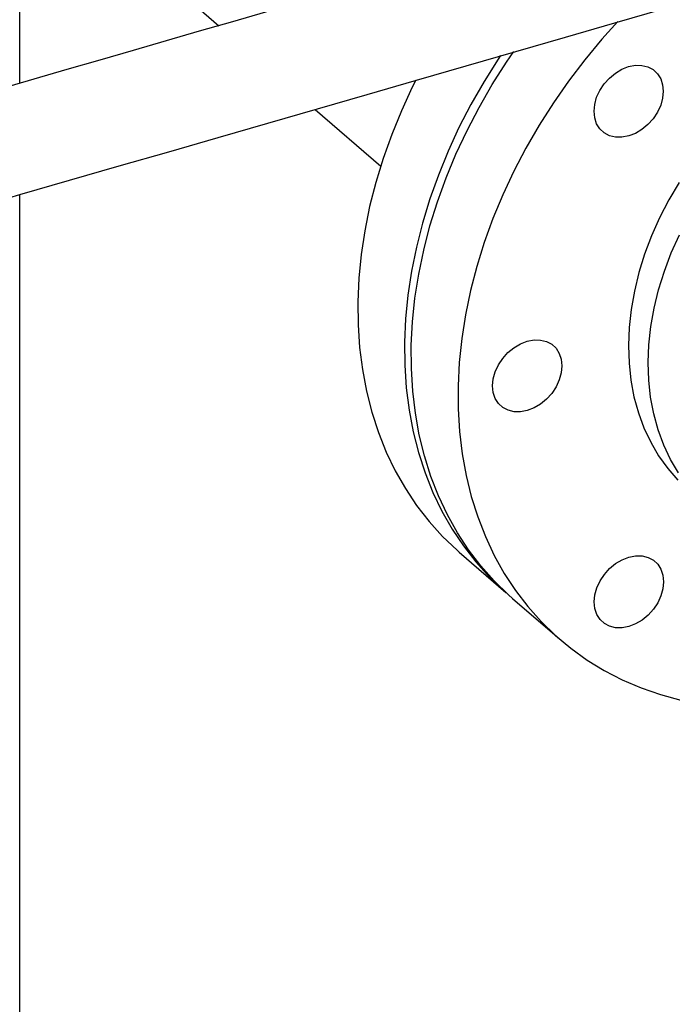
# Model space of a CAD drawing. Extents: x 19.1 to 29.8, y 0.6 to 8.7.
# Drawn here: x 24.3 to 24.4, y 6.1 to 6.3 of the extents above; entities that cross this region are included whole.
import ezdxf

# ---------------------------------------------------------------- set-up
doc = ezdxf.new("R2010")
doc.units = 0
doc.header["$MEASUREMENT"] = 0
doc.layers.get('0').update_dxf_attribs({"linetype": 'CONTINUOUS'})
doc.layers.add('D7', color=7, linetype='CONTINUOUS')

# ---------------------------------------------------------------- blocks, each defined once
blk = doc.blocks.new('A$C67A35582')
for p, q in [((3.38289570009681, 3.248931521963077), (3.38289570009681, 3.58014236924212)), ((3.382895663177216, 3.293791613942964), (3.421742272279154, 3.2601494636098)), ((3.440591543498378, 3.243825515891128), (3.453363641520582, 3.232764554544276)), ((3.38289570009681, 3.061509606503758), (3.38289570009681, 3.2271744719967)), ((3.468707065643734, 3.157467092873387), (3.47782163989978, 3.149573640022975)), ((3.479123704476272, 3.148446019022361), (3.488264311712847, 3.140530020949472))]:
    blk.add_line(p, q)
at = {"flags": 128}
for points in [[(3.499672660008848, 3.26096848335543), (3.49654274805242, 3.257492937346201), (3.493211305093205, 3.253485552983379), (3.490054211854471, 3.249348052592881), (3.487081375532583, 3.245093288009195), (3.484301856554964, 3.240734353517809), (3.481724291964603, 3.236284750414218), (3.479356641389337, 3.23175821841008), (3.477206187041872, 3.227168746217835), (3.475279703073568, 3.222530546346643), (3.473582947513066, 3.217857908437711), (3.472121339681458, 3.213165331309521), (3.47089936745401, 3.208467298925991), (3.469920756613966, 3.203778318700086), (3.469188470852551, 3.199112868570752), (3.468704965799631, 3.194485427996824), (3.468471511608577, 3.189910229481051), (3.468489039725206, 3.185401471257403), (3.468757296118845, 3.180973051680708), (3.469275603374349, 3.176638683377559), (3.470042267953886, 3.172411743306747), (3.471055003581377, 3.168305331472156), (3.472310592534917, 3.164332099054028), (3.473805224354386, 3.160504346185417), (3.475534241810706, 3.156833906281406), (3.477492310259706, 3.153332120835051), (3.479673417642047, 3.150009828832765), (3.482070789806386, 3.146877289387158), (3.484676890509327, 3.143944139398581), (3.487483929476817, 3.141219534927503), (3.490482930958315, 3.138711802924682), (3.493664919203276, 3.136428778156438), (3.49701981766156, 3.134377453677355), (3.500537380429236, 3.13256420208477), (3.504206768864151, 3.130994637421285), (3.508016551585882, 3.129673588713248), (3.511954958506458, 3.128605141549254)], [(3.511623279120762, 3.229570126631126), (3.509619315796336, 3.226172600916413), (3.507823911656736, 3.222698030395241), (3.506246550513858, 3.219164553418009), (3.504895446026218, 3.215590597919324), (3.503777541698952, 3.211994764987288), (3.502898764914498, 3.208395838688155), (3.502263688225021, 3.204812561274553), (3.501875614029309, 3.201263625875756), (3.501736489895862, 3.19776751445362), (3.501847077916729, 3.194342451429311), (3.502206870030534, 3.191006336900743), (3.502814003345676, 3.187776542260068), (3.503665175463361, 3.184669875164957), (3.504756067862104, 3.181702574743821), (3.506080922513242, 3.178890083529133), (3.507632880588545, 3.176247071141602), (3.509403813106374, 3.173787321894276), (3.511384574962413, 3.171523681109544)], [(3.511487032801085, 3.17290927741549), (3.509935074725782, 3.17555228980302), (3.508610220074644, 3.178364781017708), (3.507519327675901, 3.181332081438845), (3.506668155558216, 3.184438748533957), (3.506061022243074, 3.187668543174631), (3.505701230129269, 3.191004657703199), (3.505590642108402, 3.194429720727507), (3.505729766241842, 3.197925832149643), (3.506117840437561, 3.201474767548441), (3.506752917127038, 3.205058044962042), (3.507631693911492, 3.208656971261176), (3.508749598238758, 3.212252804193213), (3.510100702726398, 3.215826759691898), (3.511678063869276, 3.219360236669131)], [(3.479123704476272, 3.148446019022361), (3.478343322240242, 3.149135533000392), (3.475536283272753, 3.15186013747147), (3.472930182569812, 3.154793287460048), (3.470532810405473, 3.157925826905654), (3.468351703023131, 3.16124811890794), (3.466393634574139, 3.164749904354295), (3.464664617117812, 3.168420344258306), (3.463169985298343, 3.172248097126916), (3.461914396344802, 3.176221329545045), (3.460901660717312, 3.180327741379636), (3.460134996137775, 3.184554681450448), (3.459616688882271, 3.188889049753596), (3.459348432488632, 3.193317469330292), (3.459330904372003, 3.197826227553939), (3.459564358563057, 3.202401426069713), (3.460047863615983, 3.207028866643641), (3.460780149377392, 3.211694316772975), (3.461758760217435, 3.216383296998881), (3.462980732444883, 3.22108132938241), (3.464442340276491, 3.2257739065106), (3.466139095836994, 3.230446544419532), (3.468065579805298, 3.235084744290725), (3.470216034152763, 3.239674216482969), (3.472583684728029, 3.244200748487107), (3.47516124931839, 3.248650351590698), (3.477940768296008, 3.253009286082085), (3.479365541679627, 3.255096105560218)], [(3.476780368159709, 3.254348616544287), (3.476300758243816, 3.253628201978249), (3.473544610088375, 3.249257872038003), (3.470991432442887, 3.244798489891346), (3.46864901558142, 3.240263809869381), (3.466524641716667, 3.23566785243838), (3.464624915646212, 3.231024844726945), (3.462955680075588, 3.226349121989619), (3.461522100295205, 3.221655141466384), (3.460328579503447, 3.216957405015486), (3.459378843483556, 3.2122704306345), (3.458675855926749, 3.207608738600823), (3.458221733755323, 3.202986710596834), (3.458017831799559, 3.198418603569396), (3.458064912151471, 3.193918598618088), (3.458362720780393, 3.189500562343901), (3.458910410917397, 3.185178169069816), (3.459706289024652, 3.180964785170013), (3.46074781479539, 3.176873416146809), (3.462031770507735, 3.172916692011226), (3.463554345701532, 3.169106902311708), (3.465310629117063, 3.165455754207938), (3.467295286110129, 3.161974568023751), (3.469502219944509, 3.158674110670695), (3.471924571791959, 3.15556457447882), (3.474554890085997, 3.152655578454143), (3.477384961168092, 3.149956092928902), (3.478477293073993, 3.149015139743264)], [(3.495527810825742, 3.241008892284287), (3.495142276936782, 3.242166661400973), (3.495011789846323, 3.243448883490924), (3.49514126081408, 3.244806254854437), (3.495525778580337, 3.24618662569007), (3.496150524689, 3.247536933803655), (3.496991535579653, 3.248805319250771), (3.49801646467958, 3.249943006117768), (3.499185937234031, 3.250906302488525), (3.500454989813392, 3.251658159132416), (3.5017749332048, 3.2521697233975), (3.503094876596208, 3.252421287265911), (3.50436426788314, 3.252403211200263), (3.50553424849894, 3.252116188234118), (3.506559855014004, 3.251571244442242), (3.507401627996686, 3.25078931427139), (3.508027305551153, 3.249800459269189), (3.508412839440112, 3.248642679567892), (3.508543411207469, 3.247360481922054), (3.508413940239713, 3.246003110558542), (3.508029422473456, 3.244622739722907), (3.507404591687902, 3.243272396580599), (3.506563580797248, 3.242004021718095), (3.505538651697321, 3.240866324266485), (3.50436917914287, 3.23990303848034), (3.50310012656351, 3.239151181836449), (3.501780267848993, 3.238639642015479), (3.500460239780686, 3.238388064287565), (3.499190848493761, 3.238406140353214), (3.498020952554853, 3.238693177178861), (3.496995346039789, 3.239238120970737), (3.496153488380216, 3.240020037282087), (3.495527810825742, 3.241008892284287)], [(3.460205844401493, 3.249507512406251), (3.459534441325374, 3.248157262719793), (3.457410067460629, 3.243561305288791), (3.455510341390166, 3.238918297577357), (3.453841105819542, 3.234242574840032), (3.45240752603916, 3.229548594316797), (3.451214005247401, 3.224850857865898), (3.45026426922751, 3.220163883484913), (3.449561281670704, 3.215502191451235), (3.449107159499285, 3.210880163447246), (3.448903257543513, 3.20631205641981), (3.448950337895425, 3.2018120514685), (3.449248146524347, 3.197394015194314), (3.449795836661352, 3.19307162192023), (3.450591714768606, 3.188858238020425), (3.451633240539351, 3.184766868997222), (3.45291719625169, 3.180810144861639), (3.454439771445493, 3.177000355162122), (3.456196054861017, 3.173349207058352), (3.458180711854084, 3.169868020874163), (3.460387645688463, 3.166567563521108), (3.462809997535921, 3.163458027329233), (3.465440315829952, 3.160549031304557), (3.468270386912046, 3.157849545779314), (3.468707065643734, 3.157467092873387)], [(3.479393221806653, 3.184841712697295), (3.478223241190847, 3.18512873566344), (3.47719763467579, 3.185673679455317), (3.476355861693108, 3.186455609626169), (3.475730099461742, 3.187444440184255), (3.475344650249674, 3.188602244329666), (3.475214078482317, 3.189884441975503), (3.475343549450081, 3.191241813339017), (3.475728067216338, 3.19262218417465), (3.476352813325001, 3.193972492288235), (3.477193824215654, 3.19524087773535), (3.478218837992472, 3.196378589046461), (3.479388225870032, 3.197341860973105), (3.480657363126284, 3.198093742061109), (3.4819772218408, 3.198605281882079), (3.4832972499091, 3.198856859609992), (3.484566556519141, 3.198838759100231), (3.48573653713494, 3.198551736134086), (3.486762143650004, 3.198006802926821), (3.48760400130957, 3.197224886615471), (3.488229678864052, 3.196236031613271), (3.488615212753011, 3.195078262496585), (3.48874569984347, 3.193796040406634), (3.488616228875706, 3.192438669043121), (3.488231711109457, 3.191058298207488), (3.487606965000793, 3.189707979509292), (3.48676595411014, 3.188439594062176), (3.485741025010213, 3.187301907195178), (3.484571552455762, 3.186338621409033), (3.483302499876402, 3.185586754180531), (3.481982556484994, 3.185075200500059), (3.480662613093578, 3.184823647216258), (3.479393221806653, 3.184841712697295)], [(3.504407029713562, 3.144230971763052), (3.503137977134202, 3.143479109826854), (3.501818118419685, 3.142967575298189), (3.500498090351378, 3.142715997570277), (3.499228783741344, 3.142734092787732), (3.498058803125545, 3.143021110461572), (3.497033196610481, 3.143566054253449), (3.496191338950908, 3.144347965272493), (3.495565661396434, 3.145336820274693), (3.495180127507474, 3.146494594683684), (3.495049640417015, 3.147776816773635), (3.495179111384772, 3.149134188137149), (3.495563629151029, 3.150514558972781), (3.496188375259692, 3.151864877670977), (3.497029386150345, 3.153133252533482), (3.498054315250272, 3.154270944692785), (3.499223787804723, 3.155234235771236), (3.500492840384084, 3.155986092415128), (3.501812783775492, 3.156497656680211), (3.503132727166907, 3.15674920996401), (3.504402118453832, 3.156731139190669), (3.505572099069632, 3.156444121516829), (3.506597705584696, 3.155899177724953), (3.507439478567377, 3.155117242261795), (3.508065240798743, 3.154128411703709), (3.508450690010811, 3.152970612850603), (3.508581261778161, 3.151688415204767), (3.508451790810405, 3.150331043841254), (3.508067273044148, 3.14895067300562), (3.507442526935485, 3.147600354307423), (3.506601516044832, 3.146331979444919), (3.505576502268013, 3.145194262841503), (3.504407029713562, 3.144230971763052)]]:
    blk.add_lwpolyline(points, dxfattribs=at)
for points, knots in [([(5.760863752808341, 3.212510548440317), (5.747856304788456, 3.223772513911998), (5.721435440457824, 3.246647935852446), (5.681596472809289, 3.281148048004883), (5.641348641891263, 3.316005556061858), (5.601099669644746, 3.350868145023519), (5.560851316817349, 3.385731816213271), (5.520609763455511, 3.420591328330113), (5.480330631618244, 3.455483167295013), (5.444382601348934, 3.486622503066358), (5.412636483798146, 3.514120875025315), (5.38500551304454, 3.538053477501003), (5.356991947803657, 3.562315896210341), (5.328693132368997, 3.586823804550059), (5.299194906302112, 3.612368317214659), (5.268592578380257, 3.638864361751859), (5.244389136737652, 3.659800204703692), (5.227684682193477, 3.674249527390278), (5.218670306676856, 3.682042699542847), (5.21110805907653, 3.688588113108285), (5.204939079211634, 3.69387692109562), (5.200189286093625, 3.698055450971422), (5.19511411789405, 3.702034292274843), (5.189241256719214, 3.705959719443835), (5.182611304779059, 3.709777069626028), (5.175256772863435, 3.713390885945679), (5.167697434178443, 3.716578965227439), (5.160084809355801, 3.71934089077958), (5.152565161968113, 3.721696052283737), (5.14510554491865, 3.723712243335165), (5.137423199337285, 3.725487513410716), (5.129184822817443, 3.727077920865763), (5.120176739207928, 3.728468597913485), (5.111007005859136, 3.729514970809873), (5.101811562332308, 3.730221863558451), (5.09271682771783, 3.730602804989464), (5.083248815287355, 3.730654464207903), (5.073486650086153, 3.730344510747078), (5.063531516511908, 3.729641120841427), (5.053534707766794, 3.728534860566653), (5.043631110446164, 3.727030844014252), (5.033966524312312, 3.725139743902298), (5.024623445274621, 3.722871951851343), (5.015626571315899, 3.720226913725631), (5.006464906847832, 3.71759907082539), (4.99721975812551, 3.714920290122131), (4.974108020038038, 3.708232654923055), (4.939149943461437, 3.698157134700155), (4.892564436298123, 3.684722318506146), (4.845623124317875, 3.671184837658015), (4.796533174558625, 3.657025671946292), (4.745211382692418, 3.642221798582614), (4.68862347629581, 3.625897133172542), (4.62676535697981, 3.608050410102503), (4.559569407956481, 3.588661333806064), (4.492614349962551, 3.569339936877711), (4.28872282792161, 3.510496345928501), (3.831384317576635, 3.378458596798828), (3.120623705985516, 3.173170652393945), (2.29312542631093, 2.934305138390829), (1.729891222341728, 2.771740011595009), (1.430882371577475, 2.685416160096707), (1.395818265971457, 2.675293018557023), (1.360181505262823, 2.665004342704368), (1.323938452658538, 2.654540332211407), (1.287089435128017, 2.643901048504727), (1.252828933157481, 2.634008939640931), (1.22144474251094, 2.624946800841792), (1.193322253734465, 2.616826501798114), (1.165614148502343, 2.60882487769981), (1.144317849282992, 2.602679278514237), (1.129283489479157, 2.598342153821066), (1.120413734783995, 2.595782890368239), (1.111677596887503, 2.593258241669671), (1.10308340215925, 2.590778846087728), (1.094580998705659, 2.58829511264778), (1.085619631316945, 2.586205372961956), (1.076226798109786, 2.584462567663022), (1.066428294872296, 2.583109693959467), (1.056311514416443, 2.582161441117283), (1.045982404198256, 2.58165186739505), (1.035582419105083, 2.581590572211216), (1.025260741541189, 2.58198404840945), (1.015151287484571, 2.582813641033265), (1.005365702123832, 2.584054473783641), (0.9960055361990285, 2.585672142061204), (0.9871510522660927, 2.587617066961289), (0.9788738576816485, 2.589846714208668), (0.971217612632806, 2.592306405192788), (0.9642046845593626, 2.594947488132733), (0.9578500158685657, 2.597734580085459), (0.9520453568493323, 2.600676536219293), (0.9467200527466346, 2.603805268134137), (0.9417224014902814, 2.60720450075172), (0.9371016193478994, 2.610963882540293), (0.9325208696683305, 2.615064382590096), (0.9274941121092368, 2.619412269648389), (0.9221575503206054, 2.624047685533797), (0.9165047894224827, 2.628942818777547), (0.9107912209540814, 2.633901672134304), (0.9050367624441904, 2.638899446283475), (0.899253379760097, 2.643922415398452), (0.8932341548466667, 2.649144611238014), (0.8870531184231751, 2.654498987528292), (0.8809148685101889, 2.659812921427328), (0.8750314909816552, 2.664908817436181), (0.8697085182169602, 2.669523712304572), (0.8649245542632613, 2.673678223907459), (0.8606549099752883, 2.677392433684665), (0.8566953609922265, 2.680837396443598), (0.8530478764148199, 2.684007735559982), (0.8497119970589893, 2.686900953001634), (0.8466901567421345, 2.689516779710927), (0.8440146200038185, 2.691819876135336), (0.8418839753287699, 2.693663186230044), (0.84029283805868, 2.69514424245037), (0.8390768233090569, 2.696317919928871), (0.8378339313248588, 2.69756119117499), (0.8363611576551406, 2.699093089135596), (0.8345982433922643, 2.701014062711717), (0.8325417935244914, 2.703377556481772), (0.8301886503339304, 2.706247490739819), (0.8276172764687644, 2.709594618567681), (0.8248190080446136, 2.713489529339322), (0.8218063953428825, 2.717986149916886), (0.8185248863302661, 2.723273118580566), (0.8150066794976141, 2.729421038812597), (0.8115275152003321, 2.736052337632907), (0.8081455003170817, 2.743081762341122), (0.8049052385897681, 2.750401996910487), (0.8016696418425298, 2.758400159841721), (0.7985047022189775, 2.767049003729563), (0.7954770667813875, 2.776288049979994), (0.7926623183725354, 2.786034268489082), (0.7901351453265377, 2.796177917223416), (0.7879632306873745, 2.80659559133683), (0.7863677761083352, 2.816253237029856), (0.7852593970491384, 2.82504442737642), (0.7845504575775593, 2.83292060109314), (0.7841221376709058, 2.840707735698773), (0.7840420573750961, 2.849941424869109), (0.78408291903839, 2.860955063714382), (0.7840597116440904, 2.874073476554553), (0.7840580174258562, 2.887733979668972), (0.7840586698376484, 2.901924817965049), (0.7840617843304685, 2.911554993171237), (0.7840633699224924, 2.916457726905066)], [0, 0, 0, 0, 0.01201142877986982, 0.02439773964305718, 0.03678531447001897, 0.04917306993265356, 0.06155992265200213, 0.0739454813244787, 0.08632855719776952, 0.0987507854414182, 0.1071384930546942, 0.1156427099692631, 0.12426594904938, 0.1330043281973537, 0.1417805918772043, 0.1514538026789162, 0.161143198757331, 0.1639706118752999, 0.166747193388239, 0.1693874394633567, 0.1708869093488861, 0.1723459732289005, 0.173779655664919, 0.1751962407553511, 0.1768231720565284, 0.1783971969561441, 0.1799062508333853, 0.1813418749988197, 0.1826964033137577, 0.1839639686924158, 0.1852202711925298, 0.186572110799767, 0.1880177466903537, 0.1895541494873305, 0.1909009728584629, 0.192304854335309, 0.1937619959278015, 0.195268415941706, 0.1968180081104437, 0.1984013518209201, 0.1999932255380875, 0.2015938220612449, 0.203189211739436, 0.2047817531154731, 0.2064079520714684, 0.2080611447769539, 0.2097082577967438, 0.2187211660621906, 0.2266694881606561, 0.234516023632637, 0.2437242513649935, 0.2528262139261599, 0.2618676568901448, 0.2738822766517793, 0.2857947566099104, 0.2976827998717911, 0.3095705118890668, 0.3944771672711577, 0.5415009797004243, 0.6885607797211092, 0.8356059466210487, 0.8417412461575036, 0.8479668130843121, 0.8543007040528373, 0.8607428740987002, 0.8672932631979575, 0.8739518715058995, 0.8790147701863931, 0.8840328881838341, 0.8889504456571393, 0.8937905251585367, 0.8953858135565985, 0.8969636623957989, 0.8985181130376787, 0.9000435230394416, 0.9015443095066777, 0.9030607763547354, 0.9046007137892411, 0.9061637099738734, 0.9077470238642661, 0.9093462696055468, 0.9109490887486612, 0.9125424849181155, 0.9141200954317743, 0.9156758353499015, 0.9172033339952582, 0.9186966257771194, 0.9201500293881875, 0.9215588867034664, 0.9229194990193018, 0.9242315956874732, 0.925497422291367, 0.9267795128143662, 0.9280823190732014, 0.929455002741182, 0.9309181362692069, 0.9324873263873643, 0.9341576877929423, 0.9359210307193657, 0.9377689112959581, 0.9395001057369013, 0.9413010104751951, 0.9431738659268414, 0.9451202728190277, 0.9470649859072616, 0.9488925483116744, 0.9506008974968135, 0.9520220385412498, 0.9533477153114219, 0.9545769758233789, 0.9557092433305159, 0.9567444522293319, 0.9576829279100344, 0.9585245896529274, 0.9592313863829607, 0.9596798078631642, 0.9600357866807123, 0.9604196066644992, 0.9608941764389559, 0.9614610266727162, 0.9621220576445794, 0.9628797006946651, 0.9637394257799761, 0.9646285575316987, 0.9656259793306987, 0.9667346166963195, 0.9679566018585044, 0.9692935238145902, 0.9704961955921233, 0.9717787288303184, 0.9731389315571862, 0.9745726932929867, 0.9760743862044385, 0.9776366285665596, 0.9792506179899841, 0.9809076987656478, 0.9826015545393447, 0.9838936131267919, 0.9852017505375156, 0.986525152868575, 0.9878632380943478, 0.9900874212856295, 0.9924212582546574, 0.9948536189266053, 0.9973799712304857, 1, 1, 1, 1]), ([(0.763230312159557, 2.916406151594086), (0.7632319693294605, 2.91068924772744), (0.763235200640807, 2.89954187151605), (0.7632386310714026, 2.88325461334604), (0.7632213650135782, 2.867822652767305), (0.7632385514093656, 2.855442024949742), (0.7632017162100695, 2.845937739047764), (0.7633577431185685, 2.838838488889841), (0.7637800184758774, 2.831599797613681), (0.7645035153981823, 2.82346837443527), (0.7656143933983373, 2.814492846817862), (0.76717604543704, 2.804780410821081), (0.7690365452171761, 2.795303771803774), (0.7711402384038806, 2.786180879294832), (0.773426312669315, 2.777503025775789), (0.7758389079053742, 2.769337323564744), (0.7783204406711235, 2.761728117533672), (0.7808187664566688, 2.754702564837152), (0.7834325466257326, 2.747898457071549), (0.7861192518170341, 2.741413117044939), (0.7888266856435848, 2.735332715359308), (0.7913321138002942, 2.73004949871667), (0.7936956655544023, 2.725333559151637), (0.7967004340543227, 2.719637126707886), (0.8005516607223129, 2.712846394481436), (0.8053660658967345, 2.705142822438979), (0.8097247008721524, 2.698848211168118), (0.8135087546113695, 2.693829482850374), (0.81656988662413, 2.690032471412199), (0.8194760337376579, 2.686667527897302), (0.8221050714253408, 2.683816752947671), (0.8244016219138643, 2.681473891186085), (0.826411053821694, 2.679536159600218), (0.8282937871675529, 2.677811489356247), (0.8302214610155119, 2.676140664740541), (0.8325966901669801, 2.674071617764679), (0.8354735409315879, 2.671578099339432), (0.8388970829409246, 2.668617379160072), (0.8435389477327888, 2.664611602389882), (0.8493850378530681, 2.659573748904497), (0.8564169824423473, 2.653500529173743), (0.8637186841623574, 2.647178703002731), (0.8712996995890094, 2.640608249963099), (0.8791674300404253, 2.633790064163273), (0.8873255503657944, 2.626733306342764), (0.8957175860443911, 2.619483505275088), (0.903222679207623, 2.612993837976367), (0.9096921320362625, 2.60738957309698), (0.9150491990075338, 2.602742567167637), (0.9203206633642651, 2.598217564299662), (0.9254225785966099, 2.593737902456978), (0.9309170041091903, 2.589408226029349), (0.9371116021970636, 2.585325882955288), (0.9438547888835487, 2.581493478293747), (0.9510562932737159, 2.577967515305053), (0.9585926432874174, 2.574781307090665), (0.9663582045149965, 2.571961357870225), (0.9742397293531084, 2.569510959553365), (0.9822410087709414, 2.567392919970652), (0.990491764052841, 2.565559809163339), (0.999148195350898, 2.563983857486988), (1.008277361620841, 2.562682539242823), (1.017827992053135, 2.561694868794515), (1.02773107312548, 2.56104978038183), (1.037906301962863, 2.560783546735617), (1.048257801181343, 2.560919695941996), (1.058680922206953, 2.561473499772515), (1.069511877694069, 2.562501573329912), (1.080594268158158, 2.564063445689992), (1.091735798576678, 2.566195235641334), (1.102353141937648, 2.568823753891889), (1.112514050683998, 2.571836215162963), (1.126227639503298, 2.575762286304226), (1.143407862471406, 2.580738042914768), (1.169447470500124, 2.588252162654367), (1.200772474246399, 2.597292942901729), (1.239513227275317, 2.608473015030832), (1.280099428023824, 2.620186967621762), (1.322477992774999, 2.632418445118719), (1.375241468957206, 2.647647631587366), (1.438336554284675, 2.665859586505174), (1.511703581722493, 2.687037370615228), (1.689873147648925, 2.738468916256406), (2.074788738152968, 2.849591662440513), (2.848370248869458, 3.072950465870123), (3.64698791458212, 3.303383393081047), (4.229441341274132, 3.471490651457093), (4.414045968352532, 3.524789405998665), (4.459504255644191, 3.53791494998788), (4.504960546584527, 3.551040594045347), (4.550414343555559, 3.564166612855479), (4.595865802830915, 3.577292701929406), (4.641314300052123, 3.590418941454559), (4.686895856900257, 3.603584604793515), (4.727440614885602, 3.615296387448101), (4.763098541183133, 3.625597191557604), (4.79389045218813, 3.634492840912419), (4.825134935325949, 3.643519858421921), (4.85683177584653, 3.652678140813587), (4.888968929439379, 3.661964404195017), (4.921253377819156, 3.67129441782985), (4.949707917508313, 3.679517050840182), (4.974098974499277, 3.686567022927798), (4.994464175193734, 3.69243785404277), (5.010527952531305, 3.697065681499174), (5.022337648221843, 3.700461832879025), (5.029948205768058, 3.702710681520589), (5.037863957631188, 3.704672843618467), (5.046104469766433, 3.706349351748732), (5.054661564180876, 3.707717626804803), (5.063901164559148, 3.708810733539291), (5.073806413954088, 3.709555404167475), (5.08431294535832, 3.709880850495038), (5.094876762429998, 3.709749637156423), (5.105291837663913, 3.709157002821729), (5.115357978831071, 3.708140553894795), (5.124917104292336, 3.706740665835831), (5.133888033044443, 3.7050138413785), (5.142215863448953, 3.703015503422307), (5.149867305831847, 3.700799281818328), (5.156838614656465, 3.698424869267238), (5.163133568138221, 3.695939712804076), (5.169126903606482, 3.693232220191682), (5.174739074570368, 3.690325564808568), (5.179904651583236, 3.687228780151884), (5.184477713155282, 3.68408387145055), (5.188621673949648, 3.680751825189533), (5.192649538793013, 3.677151628251793), (5.197043903152668, 3.673347397363218), (5.202345244624233, 3.668730195615273), (5.208659387684243, 3.66325306505295), (5.21601678531362, 3.656872613786899), (5.223818835545629, 3.650108425760578), (5.231732584552155, 3.643247113262754), (5.239737761425353, 3.636307245168102), (5.247816525730457, 3.629305512315675), (5.256206976069329, 3.622035236488038), (5.264761554867533, 3.614623001842739), (5.273330331376137, 3.607199654510908), (5.281821715835669, 3.59984339794433), (5.290234459511552, 3.592555994950637), (5.301402176560501, 3.582882411978236), (5.315241347990714, 3.570895994328442), (5.331667804537837, 3.556669629576448), (5.347758670769963, 3.542734836735483), (5.363512047507086, 3.529093175887279), (5.378932247892664, 3.515740396685243), (5.39411021069769, 3.502597683568867), (5.448704510939933, 3.45532584799084), (5.54278638744038, 3.373872647546032), (5.641853831571986, 3.288094931649201), (5.705085969943262, 3.233330090681595), (5.723793246124259, 3.217125896577329), (5.732503654075742, 3.209580963803173)], [0, 0, 0, 0, 0.003045221658131044, 0.005937869913873369, 0.008679152077809994, 0.01128010748980907, 0.01253244646397826, 0.013765546937413, 0.01499619854131873, 0.0162187376526698, 0.01782523086824556, 0.01939184236771908, 0.02090707001993005, 0.02236120181864863, 0.02374700443225219, 0.02506029351427335, 0.02629752949890968, 0.02745595841847153, 0.02853364117257459, 0.02971831221660835, 0.03078339404231686, 0.03172808879537712, 0.0325612911403566, 0.03338084058665945, 0.03494169763213674, 0.03653690604305188, 0.0381573722662311, 0.03912038315940457, 0.04008587315788441, 0.04098555100686388, 0.04177380268204268, 0.04246653119642037, 0.04305287445065108, 0.04357450258984482, 0.04415039417668491, 0.04479186520363113, 0.04573033420167399, 0.04677954784934957, 0.04793783841804267, 0.05002186671676549, 0.05218276109507608, 0.05442354204034668, 0.05674577972581558, 0.05915137053345695, 0.06164217575154261, 0.06421510891475227, 0.06682330601680678, 0.0685021148822762, 0.070134098954095, 0.07172780391228475, 0.07328968414832344, 0.07484574153273588, 0.07641271758126823, 0.0779746998466656, 0.07951710113527093, 0.08102758765932377, 0.08249661474982693, 0.08391733864459723, 0.08528601819590383, 0.08665320333328969, 0.08806772936786782, 0.08952719774857708, 0.09102840579019565, 0.09256720087794756, 0.09413824291796966, 0.09573573997393864, 0.097353562896929, 0.09898466732643464, 0.1008340957893878, 0.1026773740734494, 0.1044998512075875, 0.1063105031905646, 0.1081417579805146, 0.1118082673275936, 0.1154848643348039, 0.1220363609299023, 0.1285258702882833, 0.1361632780881165, 0.1437047151600193, 0.1511561841614788, 0.1643466328016808, 0.1774066318919491, 0.1903457254310178, 0.2595187236100531, 0.3830237862501198, 0.6036074522495078, 0.6860347519702602, 0.6941298593119978, 0.7022248159325184, 0.7103195916948695, 0.7184142167869597, 0.7265086309190834, 0.7346028039695393, 0.7426967058081345, 0.7508626782470891, 0.7562673492296045, 0.7617532583741571, 0.7673204361113146, 0.7729688223825717, 0.778698447620085, 0.7845023156526739, 0.7902332929909563, 0.7939076513160142, 0.7975338862906185, 0.8011028370649734, 0.8024763898081698, 0.8038292825947857, 0.8051855285570538, 0.8065537441151547, 0.8079360233135704, 0.8093328016296001, 0.8109378630948789, 0.812560753049377, 0.81419513880861, 0.8158205716720969, 0.8174066441996899, 0.8189456583188185, 0.8204317312567703, 0.8218608770643582, 0.8232302199850192, 0.8245381955874167, 0.8257834131155216, 0.8269655430697878, 0.8283064395975831, 0.8295594622694804, 0.830744121599578, 0.8319615347420602, 0.833245371392679, 0.834617547758681, 0.836079092086161, 0.8382283944354114, 0.8405253395881171, 0.8429516320399572, 0.8455057072053659, 0.8478986362088409, 0.8504019689098216, 0.8530164607491374, 0.8556910776218111, 0.8583421724690921, 0.8609684338203811, 0.8635697712207586, 0.8661461093958994, 0.8713260432428328, 0.8764008546461296, 0.8813698958821035, 0.8862325946382347, 0.8909884389287361, 0.895643309578762, 0.9002746595016542, 0.9414961950429948, 0.982692822662357, 0.99194150053482, 1, 1, 1, 1]), ([(3.463812455461067, 2.991644792191924), (3.461958840207004, 2.99324331862085), (3.455193405571691, 2.999077714968218), (3.4436742195523, 3.009014649700375), (3.4294126249982, 3.021321220962642), (3.415624055076691, 3.033225144578399), (3.402309719517191, 3.044725743991955), (3.389470651151882, 3.055822704609978), (3.37692220258856, 3.066675688047585), (3.364680108112772, 3.077271657910845), (3.352759541880985, 3.087597728496056), (3.34135974051889, 3.097481002202449), (3.330479572647711, 3.106922026129048), (3.320117670614096, 3.115921369015719), (3.310712337902508, 3.124097394383878), (3.302215400890276, 3.131489876936408), (3.294579047619116, 3.138138726994234), (3.287309957283377, 3.144472570392338), (3.28037179298925, 3.15052263182877), (3.273074388448542, 3.156889591600944), (3.26544029137748, 3.163555829732776), (3.257502914650772, 3.170483601426479), (3.250488723395407, 3.176590869955355), (3.244618629234296, 3.181684665337822), (3.241266204004354, 3.184584177268629), (3.239767148128585, 3.18587843110084)], [0, 0, 0, 0, 0.003210916158859183, 0.01171939179106582, 0.01995771483266716, 0.02792514823354688, 0.03562126690375794, 0.04304573096903619, 0.05019837083552518, 0.05740011925981507, 0.06430368986837143, 0.0709093951668558, 0.07721763266861842, 0.08322894151969414, 0.08894386077415786, 0.09359705538368107, 0.0980343415396079, 0.102256257800798, 0.1062750745269209, 0.1101410639370418, 0.1149822135085725, 0.119581645937518, 0.1239515045860818, 0.1271456553164289, 0.129720227302523, 0.129720227302523, 0.129720227302523, 0.129720227302523]), ([(3.215780332005487, 3.178956105629869), (3.217292324172114, 3.177627450678129), (3.220591282260656, 3.174745783020718), (3.225681560832676, 3.170310919559611), (3.231204282965599, 3.165522729445538), (3.237043638800074, 3.16047688346181), (3.243350511812601, 3.155042366102082), (3.250116086832172, 3.149223631626164), (3.257325655593242, 3.143027926195912), (3.26535080120005, 3.136127582369856), (3.274225846937917, 3.128491031644594), (3.28398930225476, 3.120083359606775), (3.294292222121975, 3.111203523052322), (3.305132017578259, 3.10185257223054), (3.316433974336455, 3.092093960022522), (3.328189588460937, 3.081934172661291), (3.340391102567438, 3.071379414701067), (3.353103304649622, 3.060373111797994), (3.366420516745485, 3.04883303048303), (3.38034934767105, 3.036753025960636), (3.394897025212217, 3.024126770147447), (3.409976349169355, 3.011030145413351), (3.425588959184594, 2.99746236657248), (3.44000769262022, 2.984926824156419), (3.44922222745604, 2.97691265256034), (3.453054749693663, 2.973579387082985)], [0.8630410040476331, 0.8630410040476331, 0.8630410040476331, 0.8630410040476331, 0.8657082279479947, 0.868830152294581, 0.8719470117090866, 0.8753260623333333, 0.8789663306684482, 0.8828645025557083, 0.8870144154960433, 0.8914083266157736, 0.8967137333971876, 0.9023322608455131, 0.9082629237982555, 0.9145048779508511, 0.9210572227894357, 0.9277940168099724, 0.9348289549934824, 0.9421615875766722, 0.9497916055737002, 0.957883750950011, 0.9662855308853748, 0.9749972554126856, 0.9840196002800374, 0.9933534097614106, 1, 1, 1, 1])]:
    blk.add_open_spline(points, degree=3, knots=knots)

msp = doc.modelspace()

# ---------------------------------------------------------------- block references
at = {"layer": 'D7', "color": 7, "linetype": 'CONTINUOUS'}
msp.add_blockref('A$C67A35582', (20.93003627186425, 3.017823256677957), dxfattribs=at)

doc.saveas('drawing.dxf')
